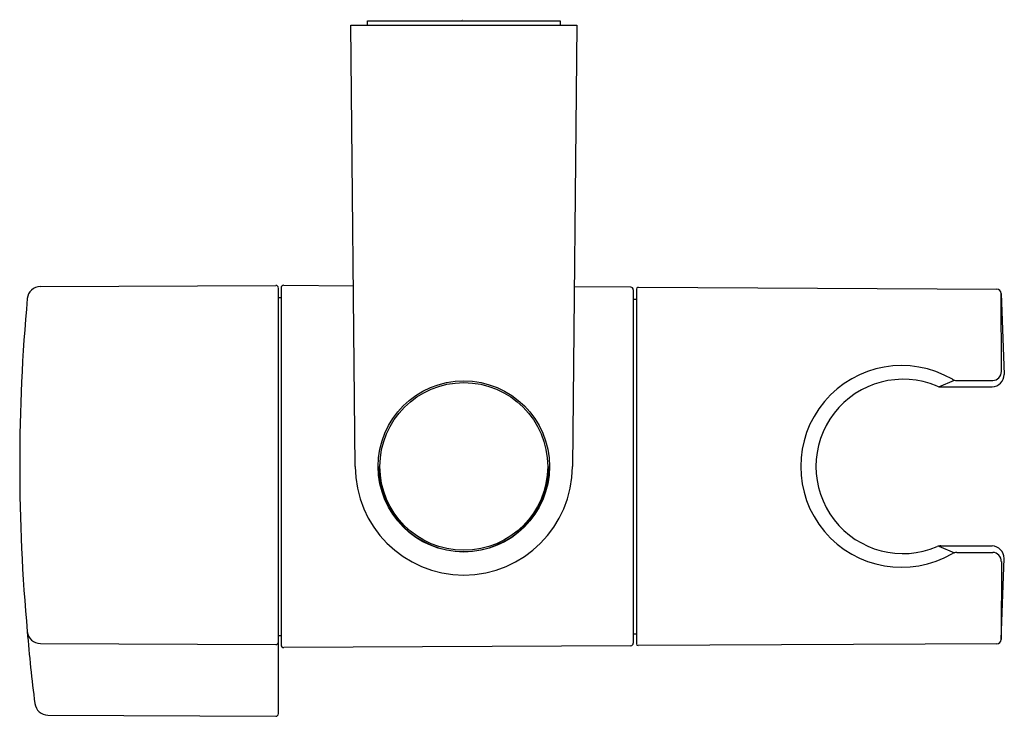
# Model space of a CAD drawing. Units: inches. Extents: x 4258.73 to 4263.12, y 359.34 to 362.44.
import ezdxf

# ---------------------------------------------------------------- set-up
doc = ezdxf.new("R2010")
doc.units = ezdxf.units.IN
doc.header["$LTSCALE"] = 0.64311
doc.header["$MEASUREMENT"] = 0
doc.layers.get('0').update_dxf_attribs({"color": 255, "linetype": 'CONTINUOUS'})
doc.layers.get('Defpoints').update_dxf_attribs({"linetype": 'CONTINUOUS'})
doc.styles.get("Standard").update_dxf_attribs({"font": 'txt', "width": 0.8})

msp = doc.modelspace()

# ---------------------------------------------------------------- linework, layer by layer
for p, q in [((4260.2802, 362.4198), (4260.28, 362.4395)), ((4260.28, 362.4395), (4261.1383, 362.4395)), ((4261.1383, 362.4395), (4261.1381, 362.4198)), ((4260.2052, 362.4198), (4261.2131, 362.4198)), ((4260.2249, 360.4513), (4260.2052, 362.4198)), ((4261.2131, 362.4198), (4261.1934, 360.4513)), ((4258.8211, 361.2537), (4259.8705, 361.2592)), ((4259.8824, 359.3484), (4259.8824, 361.2473)), ((4259.8942, 361.2475), (4259.8942, 359.6551)), ((4259.9061, 361.2593), (4260.2168, 361.2577)), ((4261.4533, 361.2512), (4261.2014, 361.2525)), ((4261.4867, 361.2505), (4263.086, 361.2423)), ((4259.8824, 361.2052), (4259.8942, 361.2052)), ((4261.4651, 359.6632), (4261.4651, 361.2394)), ((4261.4788, 361.2426), (4261.4788, 359.66)), ((4263.1059, 361.2232), (4263.1192, 360.8616)), ((4263.106, 360.8746), (4263.1059, 361.2232)), ((4261.4651, 361.1974), (4261.4788, 361.1974)), ((4262.8277, 360.8066), (4262.8971, 360.8362)), ((4262.8357, 360.8058), (4263.0645, 360.8058)), ((4262.9072, 360.8349), (4263.0674, 360.8348)), ((4262.8277, 360.096), (4262.8971, 360.0664)), ((4262.8357, 360.0968), (4263.0645, 360.0968)), ((4262.9072, 360.0677), (4263.0674, 360.0678)), ((4263.1059, 359.6794), (4263.1192, 360.0409)), ((4263.106, 360.0269), (4263.1059, 359.6794)), ((4259.8824, 359.6974), (4259.8942, 359.6974)), ((4261.4651, 359.7052), (4261.4788, 359.7052)), ((4258.8211, 359.6617), (4259.8705, 359.6563)), ((4261.4533, 359.6514), (4259.9061, 359.6433)), ((4263.086, 359.6603), (4261.4867, 359.6521)), ((4258.8547, 359.3419), (4259.8705, 359.3365))]:
    msp.add_line(p, q)
for radius in [0.3819, 0.374]:
    msp.add_circle((4260.7091, 360.4513), radius)
for centre, radius, start, end in [((4258.8214, 361.1946), 0.0591, 90.3, 174.8329), ((4259.8706, 361.2474), 0.0118, 359.9828, 90.3), ((4259.906, 361.2475), 0.0118, 89.7, 180.005), ((4261.4532, 361.2394), 0.0118, 359.9226, 89.6999), ((4261.4867, 361.2426), 0.00787, 90, 180), ((4266.9095, 360.4572), 8.1807, 174.79121, 185.20879), ((4263.0859, 361.2223), 0.02, 2.7681, 89.7), ((4262.6613, 360.4513), 0.4499, 59.7963, 300.2142), ((4263.0612, 360.8638), 0.058, 273.2553, 357.8964), ((4263.0665, 360.8743), 0.0395, 271.3405, 0.4191), ((4262.668, 360.4513), 0.3888, 66.9677, 293.0346), ((4262.8356, 360.8442), 0.0384, 246.1763, 270.1207), ((4262.9073, 360.8742), 0.0394, 239.984, 269.8523), ((4260.7091, 360.4513), 0.4843, 180.0002, 359.9999), ((4260.7091, 360.4513), 0.3799, 180, 0), ((4262.8356, 360.0584), 0.0384, 89.8785, 113.8035), ((4262.9073, 360.0284), 0.0393, 90.1442, 119.91), ((4263.0612, 360.0388), 0.058, 2.1036, 86.7448), ((4263.0665, 360.0282), 0.0395, 358.1346, 88.6521), ((4258.821, 359.7204), 0.0587, 185.6823, 270.0988), ((4264.7877, 360.1865), 6.0435, 184.47895, 187.54091), ((4259.8707, 359.668), 0.0117, 269.2508, 359.5314), ((4261.4532, 359.6632), 0.0118, 270.3, 0.0029), ((4263.0859, 359.6803), 0.02, 270.3, 357.2319), ((4259.906, 359.6551), 0.0118, 179.995, 270.3), ((4261.4867, 359.66), 0.00787, 180, 270), ((4258.8552, 359.4011), 0.0592, 187.4709, 269.5403), ((4259.8706, 359.3484), 0.0118, 269.7, 360)]:
    msp.add_arc(centre, radius, start, end)

# ---------------------------------------------------------------- texts
at = {"layer": 'Defpoints'}
for tag, p, s in [('TRADENAME', (4260.6999, 362.4418), 'RAINJOY'), ('MODELNUMBER', (4260.7, 362.4434), 'K-72740T'), ('PRODUCT', (4260.7, 362.4401), 'SLIDE BAR')]:
    msp.add_attdef(tag, p, s, height=0.001, dxfattribs=at)

doc.saveas('drawing.dxf')
